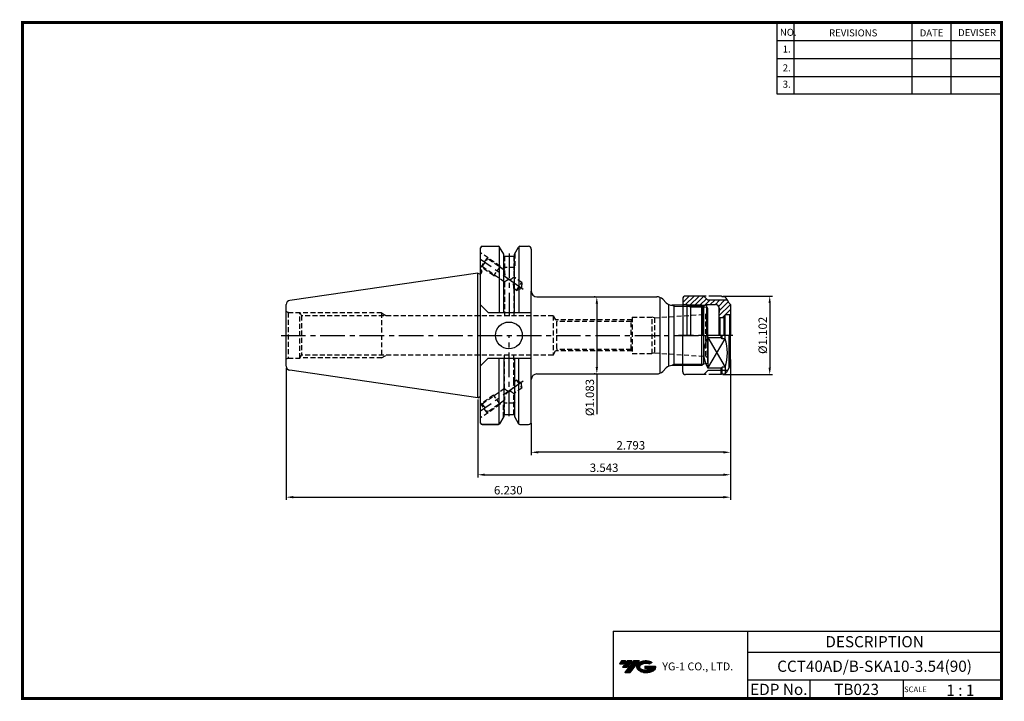
# Model space of a CAD drawing. Extents: x -1 to 350, y 0 to 243.
import ezdxf
from ezdxf.enums import TextEntityAlignment as Align

# ---------------------------------------------------------------- set-up
doc = ezdxf.new("R2010")
doc.units = 0
doc.header["$LTSCALE"] = 7
doc.header["$MEASUREMENT"] = 0
for name, pattern in [('CENTER', [2, 1.25, -0.25, 0.25, -0.25]), ('HIDDEN', [0.375, 0.25, -0.125]), ('PHANTOM2', [1.25, 0.625, -0.125, 0.125, -0.125, 0.125, -0.125])]:
    doc.linetypes.add(name, pattern=pattern)
doc.layers.get('0').update_dxf_attribs({"linetype": 'CONTINUOUS'})
doc.layers.get('DEFPOINTS').update_dxf_attribs({"linetype": 'CONTINUOUS'})
doc.layers.add('가는선', color=1, linetype='CONTINUOUS')
doc.layers.add('히든선', color=3, linetype='HIDDEN')
doc.styles.get("Standard").update_dxf_attribs({"font": 'ISOCP', "height": 3, "bigfont": 'WHGTXT.SHX'})
doc.dimstyles.new('ISO-25$0', dxfattribs={"dimtxt": 3, "dimasz": 2.5, "dimexe": 1.25, "dimexo": 0.625, "dimtad": 1, "dimlfac": 25.4, "dimdsep": 46, "dimtxsty": 'STANDARD', "dimcen": 2.5, "dimclrd": 2, "dimclre": 2, "dimclrt": 3, "dimadec": 0, "dimazin": 0, "dimtfac": 1, "dimtmove": 0, "dimatfit": 3, "dimfxl": 1, "dimtvp": 1, "dimtolj": 1, "dimtzin": 0, "dimarcsym": 0})

# ---------------------------------------------------------------- blocks, each defined once
blk = doc.blocks.new('*D76')
at = {"color": 2, "linetype": 'ByBlock', "lineweight": -2}
for p, q in [((252.72, 121.36), (252.72, 79.27)), ((162.72, 107.13), (162.72, 79.27)), ((165.22, 80.27), (250.22, 80.27))]:
    blk.add_line(p, q, dxfattribs=at)
at = {"color": 2, "linetype": 'Continuous'}
for points in [[(165.22, 80.69), (165.22, 79.86), (162.72, 80.27)], [(250.22, 80.69), (250.22, 79.86), (252.72, 80.27)]]:
    blk.add_solid(points, dxfattribs=at)
at = {"layer": 'DEFPOINTS', "color": 0, "linetype": 'Continuous'}
for p in [(252.72, 121.96), (162.72, 107.73), (252.72, 80.27)]:
    blk.add_point(p, dxfattribs=at)
at = {"color": 3, "linetype": 'Continuous', "insert": (207.72, 82.37), "char_height": 3, "attachment_point": 5}
blk.add_mtext('3.543', dxfattribs=at)
blk = doc.blocks.new('*D77')
at = {"color": 2, "linetype": 'ByBlock', "lineweight": -2}
for p, q in [((252.72, 121.36), (252.72, 71.27)), ((94.47, 118.38), (94.47, 71.27)), ((96.97, 72.27), (250.22, 72.27))]:
    blk.add_line(p, q, dxfattribs=at)
at = {"color": 2, "linetype": 'Continuous'}
for points in [[(96.97, 72.69), (96.97, 71.86), (94.47, 72.27)], [(250.22, 72.69), (250.22, 71.86), (252.72, 72.27)]]:
    blk.add_solid(points, dxfattribs=at)
at = {"layer": 'DEFPOINTS', "color": 0, "linetype": 'Continuous'}
for p in [(252.72, 121.96), (94.47, 118.98), (252.72, 72.27)]:
    blk.add_point(p, dxfattribs=at)
at = {"color": 3, "linetype": 'Continuous', "insert": (173.59, 74.37), "char_height": 3, "attachment_point": 5}
blk.add_mtext('6.230', dxfattribs=at)
blk = doc.blocks.new('*D78')
at = {"color": 2, "linetype": 'ByBlock', "lineweight": -2}
for p, q in [((249.97, 143.96), (267.72, 143.96)), ((266.72, 141.46), (266.72, 118.46)), ((249.97, 115.96), (267.72, 115.96))]:
    blk.add_line(p, q, dxfattribs=at)
at = {"color": 2, "linetype": 'Continuous'}
for points in [[(266.3, 141.46), (267.13, 141.46), (266.72, 143.96)], [(266.3, 118.46), (267.13, 118.46), (266.72, 115.96)]]:
    blk.add_solid(points, dxfattribs=at)
at = {"layer": 'DEFPOINTS', "color": 0, "linetype": 'Continuous'}
for p in [(249.37, 143.96), (249.37, 115.96), (266.72, 115.96)]:
    blk.add_point(p, dxfattribs=at)
at = {"color": 3, "linetype": 'Continuous', "insert": (264.62, 129.96), "char_height": 3, "attachment_point": 5, "rotation": 90}
blk.add_mtext('%%c1.102', dxfattribs=at)
blk = doc.blocks.new('sk10')
at = {"linetype": 'Continuous'}
h = blk.add_hatch(dxfattribs=at)
h.set_pattern_fill('ANSI31', color=2, scale=10, angle=180, style=0)
h.set_pattern_definition([(225, (395.9634, 169.3305), (0.883883, -0.883883), [])])
h.paths.add_polyline_path([(296.15, 124.68), (293.1, 124.68), (292.75, 124.48), (286.44, 124.48), (286.1, 124.68), (285.1, 124.68, -0.414214), (284.6, 125.18), (284.6, 126.73, -0.414214), (285.6, 127.73), (292.1, 127.73), (293.6, 126.23), (300.52, 126.23), (301.1, 125.23), (301.6, 124.73), (301.6, 121.33), (301.3, 121.03), (299.8, 121.03, 0.414214), (299.6, 120.83), (299.6, 120.33), (299.3, 120.03), (297.8, 120.03), (297.5, 120.33), (297.5, 121.43), (297.65, 123.16), (297.65, 123.18, 0.414214)])
for p, q in [((284.6, 126.73), (284.6, 113.73)), ((292.1, 127.73), (285.6, 127.73)), ((293.6, 126.23), (292.1, 127.73)), ((285.1, 124.68), (286.1, 124.68)), ((286.1, 124.68), (286.1, 113.73)), ((286.1, 124.68), (287.4, 123.93)), ((287.4, 123.93), (291.8, 123.93)), ((287.4, 123.93), (287.4, 113.73)), ((293.1, 124.68), (291.8, 123.93)), ((291.8, 123.93), (291.8, 113.73)), ((293.1, 124.68), (293.1, 113.73)), ((293.1, 124.68), (296.15, 124.68)), ((300.52, 126.23), (293.6, 126.23)), ((297.5, 123.84), (297.5, 113.73)), ((297.65, 123.16), (297.5, 121.43)), ((297.65, 123.16), (297.65, 123.18)), ((301.1, 125.23), (300.52, 126.23)), ((301.6, 124.73), (301.1, 125.23)), ((301.6, 124.73), (301.6, 113.73)), ((297.8, 120.03), (297.5, 120.33)), ((299.3, 120.03), (297.8, 120.03)), ((297.8, 120.03), (297.8, 113.73)), ((299.3, 120.03), (299.6, 120.33)), ((299.3, 120.03), (299.3, 113.73)), ((299.6, 120.83), (299.6, 113.73)), ((301.3, 121.03), (299.8, 121.03)), ((301.3, 121.03), (301.6, 121.33)), ((301.3, 121.03), (301.3, 113.73)), ((284.6, 100.73), (284.6, 113.73)), ((293.6, 112.94), (293.6, 102.02)), ((293.6, 112.94), (298.25, 112.94)), ((298.25, 112.94), (298.25, 113.73)), ((298.6, 112.55), (298.25, 112.94)), ((298.6, 112.55), (298.6, 113.73)), ((299.71, 112.55), (298.6, 112.55)), ((299.71, 112.55), (299.71, 113.73)), ((301.1, 102.23), (301.1, 113.73)), ((301.6, 102.73), (301.6, 113.73)), ((298.25, 102.02), (293.6, 102.02)), ((298.25, 102.02), (298.6, 102.42)), ((298.25, 101.23), (298.25, 102.02)), ((299.71, 102.42), (298.6, 102.42)), ((298.6, 101.23), (298.6, 102.42)), ((299.71, 102.42), (299.71, 101.23)), ((301.1, 102.23), (300.52, 101.23)), ((301.6, 102.73), (301.1, 102.23)), ((292.1, 99.73), (285.6, 99.73)), ((293.6, 101.23), (292.1, 99.73)), ((300.52, 101.23), (293.6, 101.23))]:
    blk.add_line(p, q, dxfattribs=at)
at = {"color": 4, "linetype": 'PHANTOM2'}
for p, q in [((298.25, 127.73), (292.1, 127.73)), ((298.6, 127.53), (298.25, 127.73)), ((299.19, 127.53), (298.6, 127.53)), ((300.52, 126.23), (300.06, 127.03)), ((298.25, 99.73), (292.1, 99.73)), ((298.25, 99.73), (298.25, 101.23)), ((298.6, 99.93), (298.25, 99.73)), ((298.6, 99.93), (298.6, 101.23)), ((299.19, 99.93), (298.6, 99.93)), ((299.71, 101.23), (299.71, 100.08)), ((300.52, 101.23), (300.06, 100.43))]:
    blk.add_line(p, q, dxfattribs=at)
at = {"color": 2, "linetype": 'Continuous'}
blk.add_line((286.44, 124.48), (292.75, 124.48), dxfattribs=at)
at = {"color": 2, "linetype": 'CENTER'}
blk.add_line((302.5, 113.73), (283.1, 113.73), dxfattribs=at)
at = {"color": 3, "linetype": 'Continuous'}
for p, q in [((293.6, 112.94), (299.71, 102.42)), ((293.6, 102.02), (299.71, 112.55))]:
    blk.add_line(p, q, dxfattribs=at)
at = {"linetype": 'Continuous'}
for centre, radius, start, end in [((285.6, 126.73), 1, 90, 180), ((285.1, 125.18), 0.5, 180, 270), ((296.15, 123.18), 1.5, 0, 90), ((299.8, 120.83), 0.2, 90, 180), ((302.78, 107.48), 10.69, 149.2772, 210.7228), ((284.29, 107.48), 16.23, 341.8244, 18.1756), ((285.6, 100.73), 1, 180, 270)]:
    blk.add_arc(centre, radius, start, end, dxfattribs=at)
at = {"color": 4, "linetype": 'PHANTOM2'}
for centre, start, end in [((299.19, 126.53), 30, 90), ((299.19, 100.93), 270, 330)]:
    blk.add_arc(centre, 1, start, end, dxfattribs=at)
blk = doc.blocks.new('*D79')
at = {"color": 2, "linetype": 'ByBlock', "lineweight": -2}
for p, q in [((204.52, 143.71), (204.12, 143.71)), ((205.12, 141.21), (205.12, 118.71)), ((204.52, 116.21), (204.12, 116.21)), ((205.12, 116.21), (205.12, 101.88))]:
    blk.add_line(p, q, dxfattribs=at)
at = {"color": 2, "linetype": 'Continuous'}
for points in [[(204.71, 141.21), (205.54, 141.21), (205.12, 143.71)], [(204.71, 118.71), (205.54, 118.71), (205.12, 116.21)]]:
    blk.add_solid(points, dxfattribs=at)
at = {"layer": 'DEFPOINTS', "color": 0, "linetype": 'Continuous'}
for p in [(205.12, 143.71), (205.12, 116.21), (205.12, 116.21)]:
    blk.add_point(p, dxfattribs=at)
at = {"color": 3, "linetype": 'Continuous', "insert": (203.02, 107.8), "char_height": 3, "attachment_point": 5, "rotation": 90}
blk.add_mtext('%%c1.083', dxfattribs=at)
blk = doc.blocks.new('*D80')
at = {"color": 2, "linetype": 'Continuous', "lineweight": -2}
for p, q in [((252.72, 118.36), (252.72, 87.27)), ((181.77, 98.61), (181.77, 87.27)), ((250.22, 88.27), (184.27, 88.27))]:
    blk.add_line(p, q, dxfattribs=at)
at = {"color": 2, "linetype": 'Continuous'}
for points in [[(184.27, 88.69), (184.27, 87.86), (181.77, 88.27)], [(250.22, 88.69), (250.22, 87.86), (252.72, 88.27)]]:
    blk.add_solid(points, dxfattribs=at)
at = {"layer": 'DEFPOINTS', "color": 0, "linetype": 'Continuous'}
for p in [(252.72, 118.96), (181.77, 99.21), (181.77, 88.27)]:
    blk.add_point(p, dxfattribs=at)
at = {"color": 3, "linetype": 'Continuous', "insert": (217.24, 90.37), "char_height": 3, "attachment_point": 5}
blk.add_mtext('2.793', dxfattribs=at)

msp = doc.modelspace()

# ---------------------------------------------------------------- hatches: boundary and pattern name
at = {"ltscale": 1.5}
h = msp.add_hatch(dxfattribs=at)
h.set_pattern_fill('ANSI31', color=1, scale=0.004786, style=0)
h.set_pattern_definition([(45, (54.557584, 10.561289), (-0.0107456666, 0.0107456666), [])])
h.paths.add_polyline_path([(219.8732, 13.0143, 0.51336814), (219.9958, 10.4892, 0.29498795), (225.4032, 10.4892, 0.30496754), (226.0874, 12.0849), (222.2209, 12.0849), (222.2209, 11.1276), (224.5875, 11.1276, -0.03709483), (224.4806, 11.0646, -0.23334536), (220.9184, 11.0646, -0.59436328), (220.8599, 12.5349, -0.22306422), (223.8961, 12.8368), (224.8534, 13.4569, 0.2995616)])
h.paths.add_polyline_path([(215.0414, 9.6917), (216.9559, 9.6917), (220.3063, 13.9994), (218.3918, 13.9994)])
h.paths.add_polyline_path([(217.7696, 13.9994), (216.1422, 13.9994), (214.2809, 11.6062), (215.9082, 11.6062)])
h.paths.add_polyline_path([(215.52, 13.9994), (214.0841, 13.9994), (213.1534, 12.8028), (214.5893, 12.8028)])

# ---------------------------------------------------------------- linework, layer by layer
at = {"color": 2}
for p, q in [((269.3, 241.5), (269.3, 216.1239)), ((275.3, 241.5), (275.3, 216.1239)), ((317.3, 241.5), (317.3, 216.1239)), ((331.3, 241.5), (331.3, 216.1239)), ((210.9403, 24.5), (210.9403, 0.5)), ((210.9403, 24.5), (349.3, 24.5)), ((258.8597, 24.5), (258.8597, 0.5)), ((349.3, 24.5), (349.3, 0.5)), ((258.8597, 17), (349.3, 17)), ((349.3, 7), (258.8597, 7)), ((281.0644, 7), (281.0644, 0.5)), ((314.3, 7), (314.3, 0.5))]:
    msp.add_line(p, q, dxfattribs=at)
at = {"color": 2, "linetype": 'Continuous'}
for p, q in [((269.3, 235.1), (349.3, 235.1)), ((269.3, 228.7), (349.3, 228.7)), ((269.3, 222.3), (349.3, 222.3)), ((269.3, 216.1239), (349.3, 216.1239)), ((232.7182, 140.2574), (231.9364, 140.7075)), ((232.7182, 119.6574), (231.9366, 119.2074))]:
    msp.add_line(p, q, dxfattribs=at)
at = {"linetype": 'Continuous'}
for p, q in [((164.2182, 161.7074), (170.0375, 161.7074)), ((170.3262, 161.6156), (170.3262, 138.1324)), ((171.9373, 158.9169), (170.4705, 161.4574)), ((175.7673, 158.9169), (177.234, 161.4574)), ((177.3784, 161.6156), (177.3784, 138.1324)), ((177.667, 161.7074), (180.7682, 161.7074)), ((163.7182, 151.8917), (163.7182, 161.2074)), ((171.9373, 138.1324), (171.9373, 158.9243)), ((171.9373, 158.1574), (175.7673, 158.1574)), ((175.7673, 138.1324), (175.7673, 158.9243)), ((181.7682, 160.7324), (181.7682, 160.5324)), ((181.7682, 160.7324), (181.7682, 145.7074)), ((162.7182, 152.1824), (95.7517, 142.4163)), ((162.7182, 107.7324), (162.7182, 152.1824)), ((162.7182, 152.1824), (163.2811, 151.8574)), ((163.2811, 151.8574), (163.5182, 151.8574)), ((163.7182, 153.4574), (164.1182, 152.7646)), ((163.7182, 98.7074), (163.7182, 151.8917)), ((181.7682, 99.2074), (181.7682, 145.7074)), ((94.4682, 118.9828), (94.4682, 140.932)), ((163.7182, 140.8324), (166.4182, 138.1324)), ((227.7182, 116.4768), (227.7182, 143.4379)), ((229.8395, 141.5861), (228.5968, 142.8287)), ((230.7182, 118.9379), (230.7182, 140.9768)), ((242.5682, 119.2074), (242.5682, 140.7074)), ((243.2182, 140.0574), (242.5682, 140.7074)), ((166.4182, 138.1324), (181.7682, 138.1324)), ((243.2182, 119.8574), (243.2182, 140.0574)), ((244.7182, 120.3574), (244.7182, 139.5574)), ((163.7182, 119.0824), (166.4182, 121.7824)), ((166.4182, 121.7824), (181.7682, 121.7824)), ((170.3262, 98.2991), (170.3262, 121.7824)), ((171.9373, 121.7824), (171.9373, 100.9905)), ((175.7673, 121.7824), (175.7673, 100.9905)), ((177.3784, 98.2991), (177.3784, 121.7824)), ((243.2182, 119.8574), (242.5682, 119.2074)), ((162.7182, 107.7324), (95.7517, 117.4985)), ((229.8395, 118.3287), (228.5968, 117.0861)), ((162.7182, 107.7324), (163.2811, 108.0574)), ((163.2811, 108.0574), (163.5182, 108.0574)), ((171.9373, 101.7574), (175.7673, 101.7574)), ((171.9373, 100.9979), (170.4705, 98.4574)), ((175.7673, 100.9979), (177.234, 98.4574)), ((164.2182, 98.2074), (170.0375, 98.2074)), ((170.0375, 98.2074), (164.2182, 98.2074)), ((177.667, 98.2074), (180.7682, 98.2074))]:
    msp.add_line(p, q, dxfattribs=at)
at = {"color": 2, "linetype": 'CENTER'}
for p, q in [((173.8523, 159.1574), (173.8523, 136.7824)), ((178.9316, 146.3048), (163.7182, 156.9574)), ((92.61, 129.9574), (246.0989, 129.9574)), ((173.8523, 101.1088), (173.8523, 129.9574)), ((178.9316, 113.6099), (163.7182, 102.9574))]:
    msp.add_line(p, q, dxfattribs=at)
at = {"color": 7}
msp.add_line((164.1182, 152.4574), (164.1182, 152.7646), dxfattribs=at)
for p, q in [((183.7682, 143.7074), (226.4755, 143.7074)), ((183.7682, 116.2074), (226.4755, 116.2074))]:
    msp.add_line(p, q)
at = {"color": 7, "linetype": 'Continuous'}
for p, q in [((242.5682, 140.7074), (231.9608, 140.7074)), ((242.5682, 119.2074), (231.9608, 119.2074))]:
    msp.add_line(p, q, dxfattribs=at)
at = {"color": 3, "linetype": 'Continuous'}
msp.add_line((232.7182, 119.2074), (232.7182, 140.7074), dxfattribs=at)
at = {"color": 2, "linetype": 'Continuous', "lineweight": 0}
for p, q in [((243.0182, 140.2574), (232.7182, 140.2574)), ((243.0182, 119.6574), (232.7182, 119.6574))]:
    msp.add_line(p, q, dxfattribs=at)
at = {"linetype": 'Continuous', "lineweight": 0}
for p, q in [((244.2182, 140.0574), (243.2182, 140.0574)), ((244.2182, 119.8574), (243.2182, 119.8574))]:
    msp.add_line(p, q, dxfattribs=at)
at = {"const_width": 1}
for points in [[(349.3, 0.5), (349.3, 242)], [(0, 241.5), (349.785, 241.5)], [(0.5, 241), (0.5, 0)], [(0, 0.5), (349.8, 0.5)]]:
    msp.add_lwpolyline(points, dxfattribs=at)
at = {"linetype": 'Continuous'}
msp.add_circle((173.8182, 129.9574), 4.7625, dxfattribs=at)
for centre, radius, start, end in [((164.2182, 161.2074), 0.5, 90, 180), ((170.0375, 161.2074), 0.5, 30, 90), ((177.667, 161.2074), 0.5, 90, 150), ((180.7682, 160.7074), 1, 0, 90), ((163.5182, 152.4574), 0.6, 270, 0), ((183.7682, 145.7074), 2, 180, 270), ((95.9682, 140.932), 1.5, 98.297282, 180), ((226.4755, 140.7074), 3, 45, 90), ((231.9608, 143.7074), 3, 225, 270), ((243.7182, 138.4685), 1, 274, 283), ((243.7182, 121.4463), 1, 77, 86), ((95.9682, 118.9828), 1.5, 180, 261.702718), ((183.7682, 114.2074), 2, 90, 180), ((226.4755, 119.2074), 3, 270, 315), ((231.9608, 116.2074), 3, 90, 135), ((163.5182, 107.4574), 0.6, 70.528779, 90), ((164.2182, 98.7074), 0.5, 180, 270), ((170.0375, 98.7074), 0.5, 270, 330), ((177.667, 98.7074), 0.5, 210, 270), ((180.7682, 99.2074), 1, 270, 0)]:
    msp.add_arc(centre, radius, start, end, dxfattribs=at)
at = {"linetype": 'Continuous', "lineweight": 0}
for centre, start, end in [((244.2182, 139.5574), 0, 90), ((244.2182, 120.3574), 270, 360)]:
    msp.add_arc(centre, 0.5, start, end, dxfattribs=at)
at = {"layer": 'DEFPOINTS', "color": 0, "linetype": 'ByBlock'}
for p in [(170.4603, 161.4824), (177.2442, 161.4824), (177.2442, 161.4824), (162.7182, 152.1824), (149.4682, 129.9574), (94.923, 117.9069), (175.7673, 101.7574), (171.9373, 100.9905), (175.7673, 100.9905)]:
    msp.add_point(p, dxfattribs=at)
at = {"layer": '히든선', "linetype": 'HIDDEN'}
for p, q in [((170.6585, 154.5393), (163.7182, 159.3989)), ((171.8523, 159.0715), (171.8523, 154.1574)), ((172.2023, 158.1574), (172.2023, 153.0921)), ((175.5023, 158.1574), (175.5023, 150.7814)), ((175.8523, 159.0715), (175.8523, 154.1574)), ((168.3642, 151.2627), (163.7182, 154.5158)), ((166.1531, 157.6939), (163.8588, 154.4173)), ((164.2767, 154.491), (163.8588, 154.4173)), ((164.2767, 154.491), (166.2268, 157.2761)), ((172.2023, 148.9414), (164.2767, 154.491)), ((166.2268, 157.2761), (166.1531, 157.6939)), ((172.2023, 153.0921), (166.2268, 157.2761)), ((170.6585, 154.5393), (168.3642, 151.2627)), ((170.6585, 154.5393), (170.9486, 153.9699)), ((168.3642, 151.2627), (169.0633, 151.1394)), ((175.8523, 154.1574), (171.8523, 154.1574)), ((172.2023, 153.4991), (171.8523, 154.1574)), ((175.5023, 153.4991), (175.8523, 154.1574)), ((172.2023, 148.9414), (172.2023, 136.9574)), ((178.3955, 148.7555), (175.5023, 150.7814)), ((176.4453, 145.9704), (178.3955, 148.7555)), ((178.3955, 148.7555), (178.2244, 146.8)), ((175.5023, 146.6308), (175.5023, 136.9574)), ((176.4453, 145.9704), (175.5023, 146.6308)), ((176.4453, 145.9704), (178.2244, 146.8)), ((95.1308, 138.1074), (94.4682, 138.4847)), ((95.1308, 138.1074), (99.2682, 138.1074)), ((95.1308, 138.1074), (95.1308, 121.8074)), ((99.2682, 138.1074), (99.9379, 136.9574)), ((99.2682, 121.8074), (99.2682, 138.1074)), ((128.4643, 137.9574), (99.3555, 137.9574)), ((189.5738, 136.9574), (99.9379, 136.9574)), ((99.9379, 136.9574), (99.9379, 122.9574)), ((128.4643, 137.9574), (128.4643, 121.9574)), ((128.4643, 137.9574), (130.2143, 136.9574)), ((189.5738, 136.9574), (190.7285, 134.9574)), ((189.5738, 136.9574), (189.5738, 122.9574)), ((225.7182, 136.2074), (243.7879, 137.4709)), ((243.866, 137.4795), (243.866, 122.4353)), ((244.4495, 137.7865), (243.9431, 137.4941)), ((244.4495, 137.7865), (244.4495, 122.1283)), ((217.6636, 135.5136), (190.4074, 135.5136)), ((190.7285, 134.9574), (190.7285, 124.9574)), ((217.3401, 134.9574), (190.7285, 134.9574)), ((217.3401, 134.9574), (217.7182, 135.6074)), ((217.3401, 124.9574), (217.3401, 134.9574)), ((217.7182, 136.4574), (217.7182, 123.4574)), ((217.7182, 136.4574), (224.7852, 136.4574)), ((225.7182, 136.2074), (224.7852, 136.4574)), ((224.7852, 123.4574), (224.7852, 136.4574)), ((225.7182, 136.2074), (225.7182, 123.7074)), ((99.2682, 121.8074), (99.9379, 122.9574)), ((189.5738, 122.9574), (99.9379, 122.9574)), ((128.4643, 121.9574), (130.2143, 122.9574)), ((172.2023, 110.9733), (172.2023, 122.9574)), ((175.5023, 113.284), (175.5023, 122.9574)), ((189.5738, 122.9574), (190.7285, 124.9574)), ((217.6636, 124.4011), (190.4074, 124.4011)), ((217.3401, 124.9574), (190.7285, 124.9574)), ((217.3401, 124.9574), (217.7182, 124.3074)), ((217.7182, 123.4574), (224.7852, 123.4574)), ((225.7182, 123.7074), (224.7852, 123.4574)), ((225.7182, 123.7074), (243.7879, 122.4438)), ((95.1308, 121.8074), (94.4682, 121.4301)), ((95.1308, 121.8074), (99.2682, 121.8074)), ((128.4643, 121.9574), (99.3555, 121.9574)), ((244.4495, 122.1283), (243.9431, 122.4206)), ((176.4453, 113.9443), (175.5023, 113.284)), ((176.4453, 113.9443), (178.2244, 113.1148)), ((176.4453, 113.9443), (178.3955, 111.1592)), ((178.3955, 111.1592), (178.2244, 113.1148)), ((172.2023, 110.9733), (164.2767, 105.4238)), ((168.3642, 108.6521), (169.0633, 108.7754)), ((178.3955, 111.1592), (175.5023, 109.1334)), ((175.5023, 101.7574), (175.5023, 109.1334)), ((168.3642, 108.6521), (163.7182, 105.3989)), ((170.6585, 105.3755), (163.7182, 100.5158)), ((164.2767, 105.4238), (163.8588, 105.4974)), ((166.1531, 102.2208), (163.8588, 105.4974)), ((164.2767, 105.4238), (166.2268, 102.6386)), ((172.2023, 106.8227), (166.2268, 102.6386)), ((170.6585, 105.3755), (168.3642, 108.6521)), ((170.6585, 105.3755), (170.9486, 105.9449)), ((172.2023, 106.4156), (171.8523, 105.7574)), ((175.8523, 105.7574), (171.8523, 105.7574)), ((171.8523, 100.8433), (171.8523, 105.7574)), ((172.2023, 101.7574), (172.2023, 106.8227)), ((175.5023, 106.4156), (175.8523, 105.7574)), ((175.8523, 100.8433), (175.8523, 105.7574)), ((166.2268, 102.6386), (166.1531, 102.2208))]:
    msp.add_line(p, q, dxfattribs=at)
for points in [[(172.2023, 153.0921, 0.29265968), (173.8864, 149.8614, -0.33238909), (175.5023, 146.6308)], [(175.5023, 150.7814, -0.20102772), (173.8864, 149.8614, 0.13156212), (172.2023, 148.9414)], [(172.2023, 106.8227, -0.29265968), (173.8864, 110.0534, 0.33238909), (175.5023, 113.284)], [(175.5023, 109.1334, 0.20102772), (173.8864, 110.0534, -0.13156212), (172.2023, 110.9733)]]:
    msp.add_lwpolyline(points, format="xyb", dxfattribs=at)
for centre, start, end in [((243.7182, 138.4685), 317, 0), ((243.7182, 121.4463), 0, 43)]:
    msp.add_arc(centre, 1, start, end, dxfattribs=at)
for p in [(95.1308, 138.1074), (95.1308, 121.8074)]:
    msp.add_point(p, dxfattribs=at)

# ---------------------------------------------------------------- block references
at = {"linetype": 'Continuous'}
msp.add_blockref('sk10', (-48.878, 16.2243), dxfattribs=at)

# ---------------------------------------------------------------- texts
at = {"color": 7}
for s, height, p in [('NO.', 2.5, (270.347, 236.7501)), ('REVISIONS', 2.5, (287.8764, 236.5402)), ('DATE', 2.5, (320.1494, 236.5402)), ('DEVISER', 2.5, (333.8388, 236.6452)), ('1.', 2.5, (271.3605, 230.7949)), ('2.', 2.5, (271.3605, 224.0856)), ('3.', 2.5, (271.3605, 218.2401)), ('SCALE', 2, (314.5753, 2.77)), ('1 : 1', 4, (329.6368, 1.452))]:
    msp.add_text(s, height=height, dxfattribs=at).set_placement(p)
at = {"color": 7, "linetype": 'Continuous'}
msp.add_text('DESCRIPTION', height=4, dxfattribs=at).set_placement((304.0798, 20.75), align=Align.MIDDLE_CENTER)
at = {"color": 3, "linetype": 'Continuous'}
msp.add_text('CCT40AD/B-SKA10-3.54(90)', height=4, dxfattribs=at).set_placement((304.0798, 12), align=Align.MIDDLE_CENTER)
at = {"color": 7}
for s, p in [('EDP No.', (269.9621, 3.75)), ('TB023', (297.6822, 3.75))]:
    msp.add_text(s, height=4, dxfattribs=at).set_placement(p, align=Align.MIDDLE_CENTER)
at = {"layer": '가는선', "color": 5, "insert": (228.4453, 13.3403), "char_height": 2.329077, "width": 33.185033, "attachment_point": 1}
msp.add_mtext('{\\fGulim|b0|i0|c129|p50;\\H1.20219x;\\C0;YG-1 CO., LTD.\\Fisocp,whgtxt|c129;\\H0.83181x; }', dxfattribs=at)

# ---------------------------------------------------------------- dimensions: what is measured, and where the dimension line sits
at = {"linetype": 'Continuous'}
for base, p1, p2, picture, middle in [((266.7182, 115.9574), (249.3718, 143.9574), (249.3718, 115.9574), '*D78', (266.7182, 129.9574)), ((205.1218, 116.2074), (205.1218, 143.7074), (205.1218, 116.2074), '*D79', (205.1218, 107.7953))]:
    dim = msp.add_linear_dim(base=base, p1=p1, p2=p2, angle=90, dimstyle='ISO-25$0', override={"dimexe": 1, "dimexo": 0.6, "dimgap": 0.6, "dimdec": 3, "dimlfac": 0.03937, "dimpost": '%%c<>', "dimcen": -1, "dimaunit": 1, "dimazin": 2, "dimtp": 0.1, "dimtm": 0.1, "dimtfac": 0.7, "dimtdec": 3, "dimatfit": 2, "dimtolj": 0, "dimtzin": 8, "dimarcsym": 1}, dxfattribs=at)
    dim.commit()
    dim.dimension.update_dxf_attribs({"geometry": picture, "text_midpoint": middle, "dimtype": 160})
dim = msp.add_linear_dim(base=(252.7182, 72.2737), p1=(94.4682, 118.9828), p2=(252.7182, 121.9574), text='<>0', dimstyle='ISO-25$0', override={"dimexe": 1, "dimexo": 0.6, "dimgap": 0.6, "dimdec": 3, "dimlfac": 0.03937, "dimcen": -1, "dimaunit": 1, "dimazin": 2, "dimtp": 0.1, "dimtm": 0.1, "dimtfac": 0.7, "dimtdec": 3, "dimtmove": 0, "dimatfit": 2, "dimtolj": 0, "dimtzin": 8, "dimarcsym": 1}, dxfattribs=at)
dim.commit()
dim.dimension.update_dxf_attribs({"geometry": '*D77', "text_midpoint": (173.5932, 72.2737), "dimtype": 160})
dim = msp.add_linear_dim(base=(252.7182, 80.2737), p1=(162.7182, 107.7324), p2=(252.7182, 121.9574), dimstyle='ISO-25$0', override={"dimexe": 1, "dimexo": 0.6, "dimgap": 0.6, "dimdec": 3, "dimlfac": 0.03937, "dimcen": -1, "dimaunit": 1, "dimazin": 2, "dimtp": 0.1, "dimtm": 0.1, "dimtfac": 0.7, "dimtdec": 3, "dimtmove": 0, "dimatfit": 2, "dimtolj": 0, "dimtzin": 8, "dimarcsym": 1}, dxfattribs=at)
dim.commit()
dim.dimension.update_dxf_attribs({"geometry": '*D76', "text_midpoint": (207.7182, 80.2737), "dimtype": 160})
dim = msp.add_linear_dim(base=(181.7682, 88.2737), p1=(252.7182, 118.9574), p2=(181.7682, 99.2074), dimstyle='ISO-25$0', override={"dimexe": 1, "dimexo": 0.6, "dimgap": 0.6, "dimdec": 3, "dimlfac": 0.03937, "dimcen": -1, "dimaunit": 1, "dimtp": 0.1, "dimtm": 0.1, "dimtfac": 0.7, "dimtdec": 3, "dimtmove": 0, "dimatfit": 2, "dimtolj": 0, "dimtzin": 8}, dxfattribs=at)
dim.commit()
dim.dimension.update_dxf_attribs({"geometry": '*D80', "text_midpoint": (217.2432, 90.374)})

doc.saveas('drawing.dxf')
